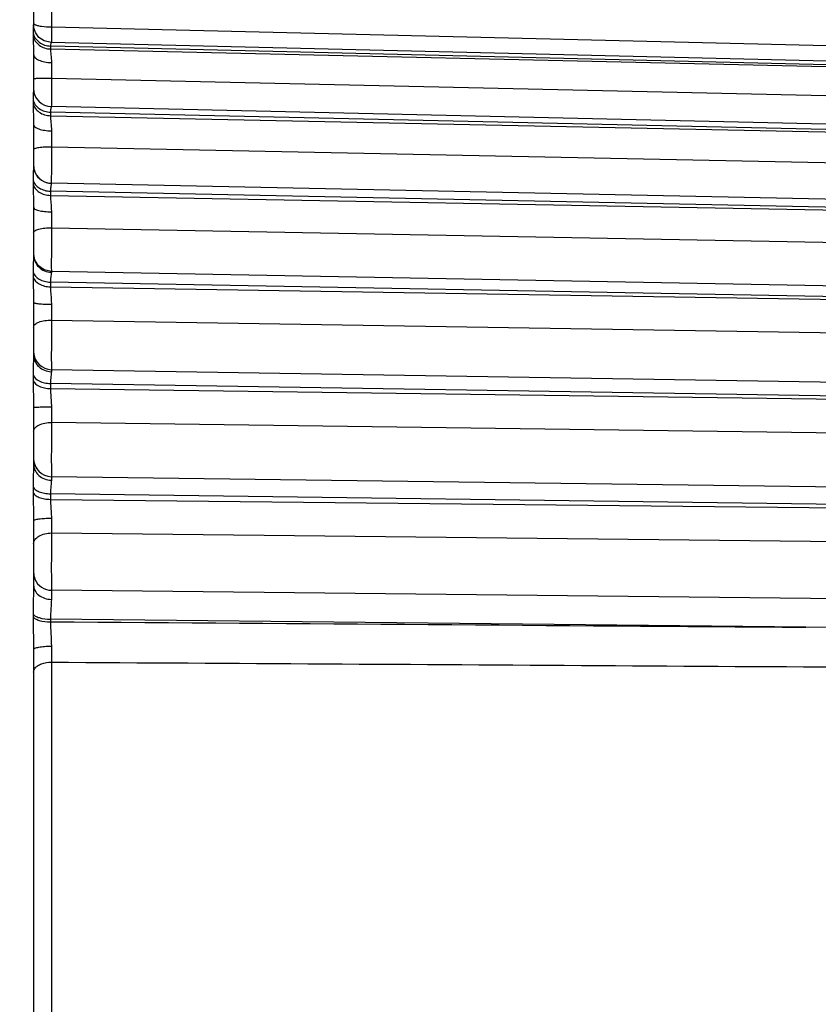
# Model space of a CAD drawing. Units: inches. Extents: x 0 to 64, y 0 to 40.
# Drawn here: x 43.9 to 44.3, y 19.1 to 19.5 of the extents above; entities that cross this region are included whole.
import ezdxf

# ---------------------------------------------------------------- set-up
doc = ezdxf.new("R2010")
doc.units = ezdxf.units.IN
doc.header["$MEASUREMENT"] = 0
doc.layers.add('1', color=7, linetype='Continuous')
doc.styles.get("Standard").update_dxf_attribs({"font": 'arial.ttf'})
doc.dimstyles.get("Standard").update_dxf_attribs({"dimtxt": 0.18, "dimasz": 0.18, "dimexe": 0.18, "dimexo": 0.0625, "dimgap": 0.09, "dimtad": 0, "dimtih": 1, "dimtoh": 1, "dimdec": 4, "dimzin": 0, "dimdsep": 46, "dimtxsty": 'Standard', "dimcen": 0.09, "dimadec": 0, "dimazin": 0, "dimtfac": 1, "dimtdec": 4, "dimtofl": 0, "dimtmove": 0, "dimatfit": 3, "dimfxl": 1, "dimtolj": 1, "dimtzin": 0, "dimarcsym": 0})

# ---------------------------------------------------------------- blocks, each defined once
blk = doc.blocks.new('*D271')
at = {"layer": '1', "color": 0, "lineweight": -2, "transparency": 16777216}
for p, q in [((43.05483890344262, 22.46758634883025), (45.81215631112704, 22.46758634883025)), ((45.43715631112704, 22.09258634883025), (45.43715631112704, 21.08039702601712)), ((45.43715631112704, 16.07093280552322), (45.43715631112704, 17.08312212833636)), ((43.08672016459222, 15.69593280552322), (45.81215631112705, 15.69593280552322))]:
    blk.add_line(p, q, dxfattribs=at)
at = {"layer": '1', "color": 0, "transparency": 16777216}
for points in [[(45.37465631112704, 22.09258634883025), (45.49965631112704, 22.09258634883025), (45.43715631112704, 22.46758634883025)], [(45.37465631112704, 16.07093280552322), (45.49965631112704, 16.07093280552322), (45.43715631112705, 15.69593280552322)]]:
    blk.add_solid(points, dxfattribs=at)
at = {"layer": 'Defpoints', "color": 0, "transparency": 16777216}
for p in [(42.67983890344262, 22.46758634883025), (42.71172016459222, 15.69593280552322), (45.43715631112705, 15.69593280552322)]:
    blk.add_point(p, dxfattribs=at)
at = {"layer": '1', "color": 0, "transparency": 16777216, "insert": (45.43715631112704, 19.08175957717673), "char_height": 0.375, "attachment_point": 5, "rotation": 90}
blk.add_mtext('\\A1;%%C6.8in. [172mm]', dxfattribs=at)
blk = doc.blocks.new('*D278')
at = {"layer": '1', "color": 0, "lineweight": -2, "transparency": 16777216}
for p, q in [((40.72650209333534, 21.07032474901036), (40.41166575714878, 23.26849080526747)), ((40.41166575714878, 23.26849080526747), (40.78666575714877, 23.26849080526747)), ((41.01131796117488, 18.70675957717673), (41.01131796117488, 19.45675957717673)), ((40.63631796117488, 19.08175957717673), (41.38631796117488, 19.08175957717673))]:
    blk.add_line(p, q, dxfattribs=at)
at = {"layer": '1', "color": 0, "transparency": 16777216}
blk.add_solid([(40.78837073062195, 21.07918599724623), (40.66463345604873, 21.06146350077448), (40.7796695827506, 20.6991129252907)], dxfattribs=at)
at = {"layer": 'Defpoints', "color": 0, "transparency": 16777216}
for p in [(40.7796695827506, 20.6991129252907), (41.24296633959918, 17.46440622906276)]:
    blk.add_point(p, dxfattribs=at)
at = {"layer": '1', "color": 0, "transparency": 16777216, "insert": (42.84336937242846, 23.26849080526747), "char_height": 0.375, "attachment_point": 5}
blk.add_mtext('\\A1;∅3.3in. [∅83mm]', dxfattribs=at)

msp = doc.modelspace()

# ---------------------------------------------------------------- linework, layer by layer
at = {"color": 7, "linetype": 'Continuous'}
for p, q in [((43.92470323837567, 19.50911542642869), (43.92470378794654, 19.49719379975544)), ((43.92470378794654, 19.49719379975544), (43.92470315275361, 19.49648618476333)), ((43.92483369479298, 19.4951629513145), (43.92470315275361, 19.49648618476333)), ((43.93245776516305, 19.49560951978297), (43.93240943038353, 19.49072464723575)), ((43.93245776516305, 19.49560951978297), (44.40567325577328, 19.48427503569643)), ((43.92448831822999, 19.4929721203972), (43.92448831822999, 19.4916948440035)), ((44.40495339583235, 19.47751895622001), (43.93233808410795, 19.48883910317277)), ((43.93240943038353, 19.49072464723575), (43.93239280695835, 19.48869766614131)), ((43.93229280900164, 19.48730269409798), (43.93201256979692, 19.48730941230666)), ((43.93201256979692, 19.48730941230666), (43.93201256979692, 19.4860497249641)), ((43.93201256979692, 19.4860497249641), (44.40486138893472, 19.47542289293652)), ((44.40486138893472, 19.47597324579088), (43.93229280900164, 19.48730269420427)), ((43.92470284135598, 19.48411682161371), (43.92470378794654, 19.46900693098773)), ((43.93247640266699, 19.47346574534991), (44.40529939730479, 19.4628401394405)), ((43.92448831822999, 19.46400922858616), (43.92448831822999, 19.46244245113733)), ((44.40500327650557, 19.4505164164011), (43.93240160580481, 19.46113608009402)), ((43.93201256979692, 19.45874536144832), (43.93201256979692, 19.45720015970038)), ((44.40486138893472, 19.44810734137353), (43.93201256979692, 19.45874536144832)), ((43.93201256979692, 19.45720015970038), (44.40486138893472, 19.44743224830266)), ((43.92470356617095, 19.45357222200344), (43.92470378794654, 19.43572157504285)), ((43.93247640266699, 19.44381208142867), (44.40529939730479, 19.43404286009404)), ((43.92448831822999, 19.42934787490502), (43.92448831822999, 19.42751495344048)), ((43.9324156065922, 19.42798406639723), (43.93240204858432, 19.42789854118858)), ((44.40506155696227, 19.4182219594956), (43.93241522760795, 19.42798407425549)), ((43.93201256979692, 19.4245613208539), (43.93201256979692, 19.42275364009014)), ((44.40486138893472, 19.41478003559011), (43.93201256979692, 19.4245613208539)), ((43.93201256979692, 19.42275364009014), (44.40486138893472, 19.41399026638537)), ((43.92470378794654, 19.41747203672786), (43.92470378794654, 19.39715946093655)), ((43.93247640266699, 19.40876104857431), (44.40529939730479, 19.39999384840898)), ((43.9323740184859, 19.39186114859403), (43.93238978120243, 19.38982409725541)), ((43.92448831822999, 19.38950478029879), (43.92448831822999, 19.38743303945624)), ((43.93243201623, 19.3898760846216), (43.93240204858432, 19.38950163940113)), ((44.40512821126148, 19.3811171289759), (43.93243190320243, 19.38987608671606)), ((43.93201256979692, 19.38526689583021), (43.93201256979692, 19.38322368441293)), ((44.40486138893472, 19.37648816181455), (43.93201256979692, 19.38526689583021)), ((43.93201256979692, 19.38322368441293), (44.40486138893472, 19.37559549011768)), ((43.92470378794654, 19.37653211133816), (43.92470378794654, 19.35389546102714)), ((43.93247640266699, 19.36883517696019), (44.40529939730479, 19.36120069672005)), ((43.92448831822999, 19.34507391353894), (43.92448831822999, 19.34279423820031)), ((44.40520206879692, 19.33975520884995), (43.93245082884417, 19.34738028737353)), ((43.93201256979692, 19.34144787574756), (43.93201256979692, 19.33919959325151)), ((44.40486138893472, 19.33380256368456), (43.93201256979692, 19.34144787574756)), ((43.93201256979692, 19.33919959325151), (44.40486138893472, 19.3328202971728)), ((43.92470378794654, 19.33119780427909), (43.92470378794654, 19.3065745419169)), ((43.93247640266699, 19.32462966936963), (44.40529939730479, 19.3182417215704)), ((43.92527535896622, 19.3060586708027), (43.92503116823787, 19.30731293641689)), ((43.92620984027724, 19.30461478003893), (43.92527535896622, 19.3060586708027)), ((44.40528134729692, 19.29475294940902), (43.93247159619455, 19.3011302476334)), ((43.92448831822999, 19.29671763650741), (43.92448831822999, 19.29426401138538)), ((43.93201256979692, 19.2937575012712), (43.93201256979692, 19.291337664409)), ((44.40486138893472, 19.28735958515311), (43.93201256979692, 19.2937575012712)), ((43.93201256979692, 19.291337664409), (44.40486138893472, 19.28630236715308)), ((43.92470378794654, 19.28214495066884), (43.92470378794654, 19.2542254735507)), ((43.93247640266699, 19.27680352810192), (44.40529939730479, 19.27175734233423)), ((44.40567325577328, 19.246966884098), (43.93245776516305, 19.25200406949169)), ((43.92448831822999, 19.24173499872397), (43.92448831822999, 19.24056668693656)), ((43.93201256979692, 19.23953201604284), (43.93201256979692, 19.23837979284598)), ((44.25867546568274, 19.23603348707046), (43.93201256979692, 19.23953201604284)), ((44.40486096059612, 19.23469560564915), (44.25867546568274, 19.23603348707046)), ((43.92470378794654, 19.22636544230271), (43.92470378794654, 18.93715371101136)), ((43.93244038317094, 19.22092635197986), (43.93244038317488, 18.94259280229089))]:
    msp.add_line(p, q, dxfattribs=at)
for points in [[(43.93233853376151, 19.48883930736962), (43.92932117115912, 19.48952083931054), (43.9270386848678, 19.49107270714522), (43.92553740662763, 19.4931134615271), (43.92483369479298, 19.4951629513145)], [(43.93243195433629, 19.38987603270037), (43.9293259031237, 19.39057756417274), (43.92689136517882, 19.39230221538536), (43.92527324317881, 19.39480882746408), (43.92481212713156, 19.39718052472789)]]:
    msp.add_lwpolyline(points, dxfattribs=at)
for centre, radius, start, end in [((47.12319030889138, 19.52400355866097), 3.19085887921256, 180.3598852597036, 180.5098564754956), ((45.50268658166304, 19.49421263871612), 1.570347235421241, 180.5120155177876, 180.756994367108), ((46.06602964571027, 19.44907827868063), 2.133692618307061, 179.3451121655038, 179.5870935629976), ((43.9325778213481, 19.46900869581843), 0.00787480665748022, 180.0128702872003, 268.7210890763987), ((43.97297225132449, 19.46411011027122), 0.04848403805118053, 177.5157480367063, 180.1192165331913), ((44.98425903257643, 19.45718346590506), 1.051891731086602, 179.6039344389936, 179.7861365736005), ((45.35287699156069, 19.46265275320819), 1.420525537905495, 180.4835795121128, 180.759945948909), ((45.64041902926934, 19.42393659011371), 1.708058269177145, 179.3332736422046, 179.7743175002825), ((43.93257780369456, 19.43585604152712), 0.007873881255905418, 180.0000346938007, 268.8167370673603), ((44.44643223093078, 19.42917270172391), 0.5140603850826709, 179.8337337611978, 180.1366863418909), ((45.21619200376541, 19.42606437588141), 1.283832212417307, 180.4648739694011, 180.7722486119035), ((45.06218418587565, 19.38456237562552), 1.129817250807073, 180.4517225875984, 180.7975902387052), ((43.93257780369456, 19.35525320906252), 0.007873990220472348, 182.3432849005033, 269.0759053652027), ((44.91082062181658, 19.33889299987355), 0.9784481865393584, 180.445772482799, 180.8352589310949), ((43.93257780369456, 19.30900358804682), 0.007874030649606206, 180.0657154748008, 269.2273200414058), ((44.75684355037566, 19.28959845741291), 0.8244664362086515, 180.4456068505972, 180.8892113082027), ((45.52541991459611, 19.23535411642864), 1.593044866889745, 180.2692387689943, 180.5189190394156)]:
    msp.add_arc(centre, radius, start, end, dxfattribs=at)
for points, knots in [([(43.92470378794654, 19.49651931333419), (43.92470347145047, 19.4963795498263), (43.92463925211187, 19.49599117707827), (43.92456836972212, 19.49525256125547), (43.9244997119859, 19.49420853968853), (43.9244878750489, 19.49341465406648), (43.92448831822999, 19.4929721203972)], [0, 0, 0, 0, 0.1179100551, 0.3303815619, 0.6266617582, 1, 1, 1, 1]), ([(43.92470378798195, 19.49719379975544), (43.92470381176543, 19.49714123090904), (43.92478798587172, 19.49685240711766), (43.92507968752525, 19.4966974835704), (43.92529193565125, 19.49659312282238)], [0, 0, 0, 0, 0.1818449425, 1, 1, 1, 1]), ([(43.92529193565125, 19.49659312282238), (43.92539761920244, 19.49654115904285), (43.92593801689929, 19.49631477119247), (43.92651026232841, 19.49617567153108), (43.92696801256463, 19.49608216016883)], [0, 0, 0, 0, 0.2013221108, 1, 1, 1, 1]), ([(43.92696801256463, 19.49608216016883), (43.92735639134023, 19.49600282033025), (43.92917221013943, 19.49570835972791), (43.93101586502134, 19.49561420104679), (43.93245778467487, 19.4956097773027)], [0, 0, 0, 0, 0.2156308666, 1, 1, 1, 1]), ([(43.92448831822999, 19.4916948440035), (43.92448780600559, 19.49117884001929), (43.92453628526937, 19.48865123794444), (43.92469133456464, 19.48612649630273), (43.92470285113943, 19.48411477881449)], [0, 0, 0, 0, 0.2041354095, 1, 1, 1, 1]), ([(43.92448831822999, 19.4929721203972), (43.92465816844654, 19.49219301264917), (43.92532234947015, 19.4906604397555), (43.92766230776937, 19.48820123638932), (43.93029413401739, 19.4873493886531), (43.93201256979692, 19.48730941229876)], [0, 0, 0, 0, 0.2384463437, 0.4860020412, 1, 1, 1, 1]), ([(43.92448831822999, 19.4916948440035), (43.92465822417094, 19.49091787682629), (43.92532300346622, 19.48938919913341), (43.92766461891898, 19.48693707116097), (43.93029468985597, 19.48608951790901), (43.93201256979692, 19.48604972497201)], [0, 0, 0, 0, 0.2381087917, 0.485555345, 1, 1, 1, 1]), ([(43.93233775330086, 19.48883901533416), (43.93229008924968, 19.48884020261765), (43.93218649110793, 19.48868516121216), (43.93203896563158, 19.48820854130666), (43.93201100530874, 19.4876930869405), (43.93201256979692, 19.48730941229876)], [0, 0, 0, 0, 0.0892333639, 0.2819274945, 1, 1, 1, 1]), ([(43.93201256979692, 19.48604972497201), (43.93200921510795, 19.4852184571216), (43.93221864754102, 19.48326429942084), (43.93239308585206, 19.48130932972002), (43.93240204858432, 19.48017964259797)], [0, 0, 0, 0, 0.4239040107, 1, 1, 1, 1]), ([(43.92470378975361, 19.48380205181057), (43.92470378939927, 19.48330644929483), (43.92511469658038, 19.48250661136966), (43.92601942671423, 19.48176014772399), (43.92738315163157, 19.48099718593652), (43.92954603751346, 19.48036889526331), (43.93141080340321, 19.48018982566883), (43.93240204854891, 19.48017964185384)], [0, 0, 0, 0, 0.1630690932, 0.2663379451, 0.3867855174, 0.6738314006, 1, 1, 1, 1]), ([(43.92470378796227, 19.47325427020427), (43.92470382067881, 19.47326854044444), (43.92477661244654, 19.4732801962712), (43.92486913231266, 19.47330068526729), (43.92506462767881, 19.47331774981448), (43.92544378724574, 19.47334678834203), (43.92609426441504, 19.47337594768463), (43.92704442407251, 19.47340667065701), (43.9282066227733, 19.47343165033816), (43.93004022953707, 19.47345796858222), (43.9314824632103, 19.47346537853501), (43.93247641387173, 19.47346572185783)], [0, 0, 0, 0, 0.005500247900000001, 0.0200962305, 0.0439465413, 0.0769262589, 0.1691536254, 0.2930681184, 0.4441757716, 0.6168977526, 1, 1, 1, 1]), ([(43.92470378794654, 19.46900692699562), (43.9247034709977, 19.46863104171608), (43.92461292312763, 19.46770019103103), (43.92455823043865, 19.46676870310976), (43.92453377989142, 19.4662116408263)], [0, 0, 0, 0, 0.4026693579, 1, 1, 1, 1]), ([(43.92448831822999, 19.46400922858616), (43.92465958876542, 19.46327893948772), (43.92533857031268, 19.46183573974757), (43.92771547234416, 19.45954004634994), (43.93030614083236, 19.45878226249953), (43.93201256979692, 19.45874536144446)], [0, 0, 0, 0, 0.2304820395, 0.4755483747, 1, 1, 1, 1]), ([(43.92448831822999, 19.46244245113733), (43.92448780656071, 19.46181103068851), (43.92453393269454, 19.45885316575151), (43.92469738631269, 19.45589786060587), (43.92470355316306, 19.45357132623973)], [0, 0, 0, 0, 0.2134646759, 1, 1, 1, 1]), ([(43.92448831822999, 19.46244245113733), (43.92465967211581, 19.46171477099561), (43.92533951377331, 19.46027639726729), (43.9277183520725, 19.45798965487357), (43.93030677832448, 19.45723683939717), (43.93201256979692, 19.45720015970424)], [0, 0, 0, 0, 0.2300442463, 0.4749771543, 1, 1, 1, 1]), ([(43.93240063328116, 19.46113610816882), (43.93238450364731, 19.46113649023577), (43.93235981591897, 19.4610626401295), (43.93230094626543, 19.46096958812551), (43.93223743522211, 19.46076809795623), (43.93213083544259, 19.46037546773969), (43.93203341731268, 19.45968632630273), (43.93201142740321, 19.45908964497197), (43.93201256979692, 19.45874536144446)], [0, 0, 0, 0, 0.0197930233, 0.071772246, 0.1543815965, 0.2666143963, 0.5776383034, 1, 1, 1, 1]), ([(43.93201256979692, 19.45720015970424), (43.93200940206465, 19.45623857334992), (43.9322054927851, 19.45406120980668), (43.93239287151739, 19.4518846811885), (43.93240204858432, 19.45066358233417)], [0, 0, 0, 0, 0.4405463862, 1, 1, 1, 1]), ([(43.92470382356071, 19.45339928834208), (43.92470719765912, 19.45300271305074), (43.92518046315519, 19.45237475574366), (43.92604460128118, 19.45185009396413), (43.92742276469849, 19.45126843718064), (43.92957215122999, 19.45080604870428), (43.93141468545048, 19.45067126489322), (43.93240204854891, 19.45066358176727)], [0, 0, 0, 0, 0.1382889168, 0.2371382149, 0.3578418425, 0.6557007776, 1, 1, 1, 1]), ([(43.92470378796227, 19.44264300720822), (43.92470382537959, 19.44273324292077), (43.92490944174966, 19.44294601263339), (43.92566460198196, 19.44323677203498), (43.92724624108433, 19.44353982030667), (43.9296395907418, 19.44375508740505), (43.93148199488748, 19.44381005122789), (43.93247641386779, 19.44381195214127)], [0, 0, 0, 0, 0.0338336003, 0.0952704517, 0.310580587, 0.6271450505, 1, 1, 1, 1]), ([(43.92464210341898, 19.43421397314522), (43.92462279521425, 19.4338695534759), (43.92453131611582, 19.43224922055468), (43.9244874284111, 19.43062586847985), (43.92448831822999, 19.42934787490502)], [0, 0, 0, 0, 0.2125509313, 1, 1, 1, 1]), ([(43.92470378794654, 19.43572157461374), (43.92470372970243, 19.43561229640112), (43.92469433511583, 19.43510930720423), (43.92466414084022, 19.43460707655071), (43.92464210341898, 19.43421397314522)], [0, 0, 0, 0, 0.2172534314, 1, 1, 1, 1]), ([(43.92448831822999, 19.42934787490502), (43.92466171589535, 19.42867555889323), (43.92536051136385, 19.42734150542081), (43.92712422093473, 19.4258162955271), (43.9294248200607, 19.42482831503501), (43.93113704888748, 19.42457853696412), (43.93201256979692, 19.424561320846)], [0, 0, 0, 0, 0.2193043065, 0.4602464369, 0.7234077119, 1, 1, 1, 1]), ([(43.92528601422606, 19.43276784738144), (43.92585357139927, 19.43138277588143), (43.9278554957733, 19.42889195236965), (43.93090029208827, 19.42793253470823), (43.93240205947015, 19.42789902299954)], [0, 0, 0, 0, 0.4991169535, 1, 1, 1, 1]), ([(43.92448831822999, 19.42751495344048), (43.92448780537566, 19.42677526065312), (43.9245321800922, 19.42342686316486), (43.92470330200165, 19.42008078137358), (43.92470378794654, 19.41747200720032)], [0, 0, 0, 0, 0.2209049465, 1, 1, 1, 1]), ([(43.92448831822999, 19.42751495344048), (43.92466184159218, 19.42684566190898), (43.92536186786779, 19.42551736655859), (43.92712578976938, 19.42400101186966), (43.92942576793078, 19.42301893444049), (43.93113715159218, 19.42277072960188), (43.93201256979692, 19.42275364009798)], [0, 0, 0, 0, 0.218769801, 0.4595683768, 0.7229591616, 1, 1, 1, 1]), ([(43.93240204858432, 19.42789854118858), (43.93239363743473, 19.42776604162161), (43.93228678441898, 19.427408433472), (43.93215662187961, 19.42671998411372), (43.93203455337564, 19.42573594468853), (43.93201137673393, 19.42498213695227), (43.93201256979692, 19.424561320846)], [0, 0, 0, 0, 0.1182642341, 0.3291149532, 0.6251480575, 1, 1, 1, 1]), ([(43.93201256979692, 19.42275364009798), (43.93201114773393, 19.4222490995035), (43.93210319663157, 19.41987743260187), (43.93238852373, 19.41751570452321), (43.93240204858432, 19.41564801303893)], [0, 0, 0, 0, 0.2126822925, 1, 1, 1, 1]), ([(43.92470378975361, 19.41747200720032), (43.92470378932842, 19.417171284535), (43.92526275113943, 19.41675066087355), (43.92604844020637, 19.41643654439325), (43.92744734991501, 19.41604300771608), (43.9295813355489, 19.41574370664522), (43.93141450103707, 19.41565312140112), (43.93240204854891, 19.4156480126649)], [0, 0, 0, 0, 0.1105918573, 0.2055090633, 0.3271112845, 0.6368209403, 1, 1, 1, 1]), ([(43.92470378796227, 19.40665180348775), (43.92470386416699, 19.40698336476332), (43.92523976828906, 19.40747773964914), (43.92606230375753, 19.40785434623579), (43.92746877403314, 19.40830863341294), (43.92962900568668, 19.40865607384204), (43.93148090390717, 19.4087573816531), (43.93247641386779, 19.40876081541295)], [0, 0, 0, 0, 0.1189627765, 0.2150484873, 0.3364591585, 0.6428131427, 1, 1, 1, 1]), ([(43.93247640266699, 19.40876104857431), (43.93245793899376, 19.40719400466888), (43.93240125900167, 19.40156089390108), (43.93236049701346, 19.39592739701531), (43.9323740184859, 19.39186114859403)], [0, 0, 0, 0, 0.2781883263, 1, 1, 1, 1]), ([(43.92464583077722, 19.39529840903496), (43.92462669524181, 19.39487363248774), (43.92453642516307, 19.39294379037749), (43.92448739070636, 19.3910115785428), (43.92448831822999, 19.38950478029879)], [0, 0, 0, 0, 0.2200859474, 1, 1, 1, 1]), ([(43.92470378794654, 19.3971594641216), (43.92470373290715, 19.39701874090905), (43.92469564027725, 19.39639805228306), (43.92466743056465, 19.39577788786572), (43.92464583077722, 19.39529840903496)], [0, 0, 0, 0, 0.2267212342, 1, 1, 1, 1]), ([(43.92528601422606, 19.39426814060981), (43.92566852045439, 19.39335438723968), (43.92681632861976, 19.39165604623973), (43.92852068524181, 19.39052242568458), (43.92944303466305, 19.39013358373573)], [0, 0, 0, 0, 0.497394234, 1, 1, 1, 1]), ([(43.92448831822999, 19.38743303945624), (43.92448780426149, 19.38660650594839), (43.92452948017092, 19.3829721253263), (43.92470325837961, 19.37933995854677), (43.92470378794654, 19.37653208052312)], [0, 0, 0, 0, 0.22741883, 1, 1, 1, 1]), ([(43.92448831822999, 19.38950478029879), (43.9248608415607, 19.38822595909009), (43.92661047438747, 19.38654519250746), (43.92943812841898, 19.38550740783022), (43.9311390677418, 19.3852821033539), (43.93201256979692, 19.38526689582237)], [0, 0, 0, 0, 0.4404841431, 0.7110890823999999, 1, 1, 1, 1]), ([(43.92448831822999, 19.38743303945624), (43.92486173275756, 19.38615970118063), (43.92661529867881, 19.38449115690115), (43.92943894822213, 19.38346236983817), (43.93113917057644, 19.38323874973968), (43.93201256979692, 19.38322368442083)], [0, 0, 0, 0, 0.4396776857, 0.7105635256, 1, 1, 1, 1]), ([(43.93210143921425, 19.38724330616098), (43.9320870926355, 19.38709371086962), (43.93203243678118, 19.38643633432632), (43.93201129313944, 19.38577622488536), (43.93201256979692, 19.38526689582237)], [0, 0, 0, 0, 0.2278333055, 1, 1, 1, 1]), ([(43.93228855048591, 19.38865806518457), (43.93227212066699, 19.38855608669245), (43.93219791428513, 19.38808619544839), (43.93213699384418, 19.38761404294443), (43.93210143921425, 19.38724330616098)], [0, 0, 0, 0, 0.2171257639, 1, 1, 1, 1]), ([(43.93240204858432, 19.38950163940113), (43.9324003497851, 19.38944592666881), (43.93237623537959, 19.389162791972), (43.93232483414339, 19.3888832747633), (43.93228855048591, 19.38865806518457)], [0, 0, 0, 0, 0.1963648818, 1, 1, 1, 1]), ([(43.93201256979692, 19.38322368442083), (43.93201116579692, 19.38266375372392), (43.93209648410794, 19.38013765727122), (43.93238810973787, 19.37762141057827), (43.93240204858432, 19.37565493620819)], [0, 0, 0, 0, 0.2216276106, 1, 1, 1, 1]), ([(43.92470378975361, 19.37653208052312), (43.92470378953314, 19.37645746039719), (43.92493451065124, 19.37629663238145), (43.92535819325363, 19.37617581688936), (43.9260759283481, 19.37602546720034), (43.92745333907646, 19.37584860041686), (43.92959642415126, 19.37569830215703), (43.93141546891502, 19.3756573903696), (43.93240204854891, 19.37565493603107)], [0, 0, 0, 0, 0.028563975, 0.0878527531, 0.1802703253, 0.3030603566, 0.6223441956, 1, 1, 1, 1]), ([(43.92470378796227, 19.36581720499167), (43.92470385697408, 19.36624682528303), (43.92515972600165, 19.36693713347982), (43.92604791913158, 19.36753252737354), (43.9274367297851, 19.36817370096018), (43.92961270154102, 19.36868584223576), (43.9314792569977, 19.3688299219405), (43.93247641386779, 19.36883484340113)], [0, 0, 0, 0, 0.1458700174, 0.2460268413, 0.3666896819, 0.6614287969, 1, 1, 1, 1]), ([(43.93247640266699, 19.36883517696019), (43.93245756996228, 19.36730287442474), (43.93239743649377, 19.36147459233028), (43.93236168336779, 19.35564589384204), (43.9323740184859, 19.35134972114518)], [0, 0, 0, 0, 0.2629132183, 1, 1, 1, 1]), ([(43.92470378794654, 19.35389546777513), (43.92470337528117, 19.3525752482751), (43.92454392645439, 19.34963651544045), (43.92448741181661, 19.34669514086174), (43.92448831822999, 19.34507391353894)], [0, 0, 0, 0, 0.4488333463, 1, 1, 1, 1]), ([(43.92470307839928, 19.3538954677948), (43.92470318174966, 19.35294667191293), (43.92511086557249, 19.35100993909798), (43.92683438915125, 19.34857979333025), (43.92938737649771, 19.34694584607438), (43.93139538544652, 19.34653866683026), (43.93240205947015, 19.34651746673971)], [0, 0, 0, 0, 0.2425725423, 0.4895165931, 0.7425730612, 1, 1, 1, 1]), ([(43.9323740184859, 19.35134972114518), (43.93237538125754, 19.35087508397201), (43.93238476251346, 19.34953191198382), (43.93238228269455, 19.34818774936961), (43.93242326948589, 19.34731999062943)], [0, 0, 0, 0, 0.35332097, 1, 1, 1, 1]), ([(43.92448831822999, 19.34507391353894), (43.92488387718275, 19.34391206160585), (43.9267157221355, 19.34250579131451), (43.92945375988748, 19.34165136490115), (43.93114103437961, 19.34146085838141), (43.93201256979692, 19.34144787573972)], [0, 0, 0, 0, 0.4228536140999999, 0.6996982256000001, 1, 1, 1, 1]), ([(43.93240204858432, 19.34651701228698), (43.93239609874574, 19.34622339415306), (43.93231030939927, 19.34554591403888), (43.93209243874179, 19.34386604486961), (43.93201026070244, 19.34246212985782), (43.93201256979692, 19.34144787573972)], [0, 0, 0, 0, 0.1732255256, 0.4017430247, 1, 1, 1, 1]), ([(43.93245083940715, 19.34738008562947), (43.93243217445439, 19.3473804570035), (43.9324447895174, 19.34726567173577), (43.93241290077724, 19.3471424186806), (43.93241444276939, 19.34684967444444), (43.93240486005678, 19.34664197884204), (43.93240204858432, 19.34651701228698)], [0, 0, 0, 0, 0.0646910205, 0.2540138112, 0.5668534632, 1, 1, 1, 1]), ([(43.92448831822999, 19.34279423820031), (43.92448781528512, 19.34189318356651), (43.92452719365126, 19.33802698185785), (43.92470327853314, 19.33416292497593), (43.92470378794654, 19.33119777476337)], [0, 0, 0, 0, 0.233059232, 1, 1, 1, 1]), ([(43.92448831822999, 19.34279423820031), (43.92488527488749, 19.34163827296804), (43.92672109286386, 19.34024659979484), (43.92945446472999, 19.33940107243266), (43.93114113148982, 19.33921242025546), (43.93201256979692, 19.33919959325941)], [0, 0, 0, 0, 0.4219513826, 0.6991185007999999, 1, 1, 1, 1]), ([(43.93201256979692, 19.33919959325941), (43.93201119250165, 19.33859259259798), (43.93209031069063, 19.33594965790114), (43.93238770423393, 19.33331659309793), (43.93240204858432, 19.33128055649955)], [0, 0, 0, 0, 0.2296563383, 1, 1, 1, 1]), ([(43.92470378975361, 19.33119777476337), (43.92470378935991, 19.33121042093659), (43.92478160481267, 19.33119837772396), (43.92486468178905, 19.33122191184997), (43.92506181966701, 19.3312197242909), (43.92530748928117, 19.33123110666882), (43.92563051458828, 19.33123659264128), (43.92618326351737, 19.33124701259406), (43.92701855567881, 19.33125695444447), (43.92816765282842, 19.33126701862948), (43.92948306846228, 19.33127445254284), (43.93091312311975, 19.33127920659403), (43.93189942190321, 19.33128043850739), (43.93240204854891, 19.3312805565153)], [0, 0, 0, 0, 0.004927098, 0.0192985808, 0.0429968476, 0.0758549151, 0.1176421824, 0.1678942827, 0.2917002785, 0.4428191540999999, 0.6157292175, 0.8041707264, 1, 1, 1, 1]), ([(43.92470378796227, 19.32074796152709), (43.92470385405282, 19.32127715371216), (43.92528597931661, 19.32248833486959), (43.92710486638353, 19.3236544574405), (43.92958518244653, 19.32444039130665), (43.93147715449771, 19.32462289692079), (43.93247641386779, 19.32462924038542)], [0, 0, 0, 0, 0.1699791962, 0.3944558596, 0.6790263907999999, 1, 1, 1, 1]), ([(43.93247640266699, 19.32462966936963), (43.93245990602921, 19.32336531535388), (43.93243074187961, 19.3207466133578), (43.93239855064732, 19.31677615507435), (43.93237776732843, 19.31281159672004), (43.93237067532841, 19.30963411827905), (43.93237236096621, 19.30729573524364), (43.93237692552133, 19.30576606058217), (43.93238497380085, 19.30442520094446), (43.93239540724575, 19.30329418662551), (43.93241037002134, 19.30239672925937), (43.93242202260795, 19.30179294753104), (43.93243937427724, 19.3014473516531), (43.93244321554494, 19.30126860054285), (43.93246250576544, 19.30118841071997), (43.93245952763945, 19.30112039721608), (43.93247153691503, 19.3011195728145)], [0, 0, 0, 0, 0.1613254958, 0.3341253874, 0.5065839774, 0.6671483395000001, 0.7395190764, 0.8049301354999999, 0.8622982393, 0.910635361, 0.9491180665000001, 0.9771248691, 0.9870258013, 0.9941449895000001, 0.9984641987999999, 1, 1, 1, 1]), ([(43.92470378794654, 19.30657455210188), (43.92470338952134, 19.30506289803894), (43.92454897350558, 19.30177873244837), (43.92448739674575, 19.29849244385387), (43.92448831822999, 19.29671763650741)], [0, 0, 0, 0, 0.4599640139, 1, 1, 1, 1]), ([(43.92470307839928, 19.30657455215309), (43.9247031819977, 19.30567367716098), (43.92511969399771, 19.30381855612949), (43.92685776093472, 19.30151903209013), (43.9294073556985, 19.29998561264522), (43.93139746147408, 19.29960593892871), (43.93240205947015, 19.29958589210979)], [0, 0, 0, 0, 0.2363004446, 0.4807650986999999, 0.7364404472, 1, 1, 1, 1]), ([(43.93240204858432, 19.29958546162554), (43.93238940840715, 19.29876174123972), (43.93210043167095, 19.29682941792872), (43.93201019435597, 19.29488104716096), (43.93201256979692, 19.29375750126336)], [0, 0, 0, 0, 0.4230419246, 1, 1, 1, 1]), ([(43.93247161839929, 19.30113021752321), (43.93246273664732, 19.30113023496413), (43.93246041715912, 19.30108068203104), (43.93244726611974, 19.30102197722003), (43.93244103506856, 19.30089093510581), (43.93242636724182, 19.30063658097201), (43.93241405843865, 19.30019121181844), (43.93240584225362, 19.29980812909797), (43.93240204858432, 19.29958546162554)], [0, 0, 0, 0, 0.0172064469, 0.0651454771, 0.1444211966, 0.2550217485, 0.5685687127, 1, 1, 1, 1]), ([(43.92448831822999, 19.29426401138538), (43.9244878190174, 19.29330186663735), (43.92452518782054, 19.28926146099955), (43.92470326780087, 19.28522316202314), (43.92470378794654, 19.28214492000744)], [0, 0, 0, 0, 0.2381318651, 1, 1, 1, 1]), ([(43.92448831822999, 19.29671763650741), (43.92467861215127, 19.29626134360585), (43.92549510414732, 19.29537958486962), (43.92723244713156, 19.29449970094838), (43.92948205325362, 19.29391445566488), (43.93114283111976, 19.29376807786177), (43.93201256979692, 19.29375750126336)], [0, 0, 0, 0, 0.1763342664, 0.4080325624, 0.6897629301, 1, 1, 1, 1]), ([(43.92448831822999, 19.29426401138538), (43.92467915313551, 19.29381159151136), (43.92549824678116, 19.29293909000744), (43.9272341620804, 19.29207076359795), (43.92948291003313, 19.29149258207438), (43.93114291667487, 19.29134807436962), (43.93201256979692, 19.2913376644169)], [0, 0, 0, 0, 0.1754983917, 0.4070606728, 0.6891504997, 1, 1, 1, 1]), ([(43.93201256979692, 19.2913376644169), (43.93201120935205, 19.29069264356649), (43.93208499229299, 19.28797220677517), (43.9323872979426, 19.28526174705074), (43.93240204858432, 19.28318639370427)], [0, 0, 0, 0, 0.2371032328, 1, 1, 1, 1]), ([(43.92470378975361, 19.28214492000744), (43.9247037895489, 19.28222774370032), (43.92491769395046, 19.28241838187749), (43.92565422995047, 19.2826693672515), (43.9272236864859, 19.28294232271217), (43.92958902068276, 19.28313235032634), (43.93141534954495, 19.28318347941295), (43.93240204854891, 19.28318639391686)], [0, 0, 0, 0, 0.0315107524, 0.0919016599, 0.3068874267, 0.6246030281, 1, 1, 1, 1]), ([(43.92470378798195, 19.27211595171217), (43.92470388355284, 19.27274097842472), (43.92522278395833, 19.27412670298382), (43.92704617219061, 19.27560525562943), (43.92955897041897, 19.27656775507437), (43.93147475715125, 19.2767950880468), (43.93247641914337, 19.27680276633815)], [0, 0, 0, 0, 0.1901621341, 0.4195311458, 0.6952389843000001, 1, 1, 1, 1]), ([(43.93247640266699, 19.27680352810192), (43.93244235003316, 19.27439135614132), (43.93239639387566, 19.26939198551928), (43.93235898894258, 19.26226612606648), (43.93239172260401, 19.25641292523572), (43.93239761711976, 19.25314392874365), (43.93245776516305, 19.25200406949169)], [0, 0, 0, 0, 0.2918174957, 0.6047836203, 0.8619250748999999, 1, 1, 1, 1]), ([(43.9252918427418, 19.25679157401133), (43.92586626470242, 19.25541608642867), (43.9278999398914, 19.25294937861371), (43.93095103350558, 19.25202616521607), (43.93245775880479, 19.25200366089324)], [0, 0, 0, 0, 0.4972843265, 1, 1, 1, 1]), ([(43.92470378794654, 19.25422547253889), (43.9247036809229, 19.25224998816485), (43.92455587242685, 19.24808751936568), (43.92448817582054, 19.24392364668851), (43.92448831822999, 19.24173499872397)], [0, 0, 0, 0, 0.4744048011, 1, 1, 1, 1]), ([(43.92470357150165, 19.25422547254287), (43.92470363724968, 19.25342880212553), (43.92514427785204, 19.25175093670428), (43.92691029878117, 19.24974408607436), (43.92944285319456, 19.24842575319245), (43.93139464616699, 19.24810139588145), (43.93239438246621, 19.24808312089327)], [0, 0, 0, 0, 0.2212961211, 0.4602052835, 0.7222506072, 1, 1, 1, 1]), ([(43.93245776516305, 19.25200406949169), (43.932449241604, 19.25180373277122), (43.93241316557251, 19.25049688196803), (43.93240292370245, 19.24918957137355), (43.9323943743599, 19.24808285049959)], [0, 0, 0, 0, 0.1533865822, 1, 1, 1, 1]), ([(43.9323943743599, 19.24808285049959), (43.93238538682448, 19.24679645505863), (43.93211909147016, 19.24395175810979), (43.93201114171819, 19.24109886467669), (43.93201256979692, 19.239532016035)], [0, 0, 0, 0, 0.4508595659, 1, 1, 1, 1]), ([(43.92448831822999, 19.24056668693656), (43.92448814179301, 19.23823690212156), (43.92457043337566, 19.23350303077119), (43.92470368454494, 19.22876993966882), (43.92470378794654, 19.22636541433415)], [0, 0, 0, 0, 0.4921065043, 1, 1, 1, 1]), ([(43.92448831822999, 19.24173499872397), (43.9246950001985, 19.24136617324756), (43.92556960398984, 19.24070642977118), (43.92807609326542, 19.23978007425153), (43.93037057693077, 19.23954687634993), (43.93201256979692, 19.23953201603102)], [0, 0, 0, 0, 0.1577857469, 0.3871782109, 1, 1, 1, 1]), ([(43.92448831822999, 19.24056668693656), (43.92469545909219, 19.24019972083816), (43.92557121198195, 19.23954500012552), (43.92807730745835, 19.23862564486176), (43.93037078417095, 19.2383945110153), (43.93201256979692, 19.23837979278299)], [0, 0, 0, 0, 0.1573971034, 0.3867408168, 1, 1, 1, 1]), ([(43.93201256979692, 19.23837979278299), (43.93201063897014, 19.23664530057435), (43.93215927328512, 19.23314089197986), (43.93238503799772, 19.22963992227118), (43.93239263613943, 19.22786826207833)], [0, 0, 0, 0, 0.4946974613, 1, 1, 1, 1]), ([(43.9247040105174, 19.22636541431847), (43.92470393804496, 19.22663619980266), (43.92564255615126, 19.2271569296846), (43.92714917318276, 19.22747907116489), (43.9296001710174, 19.22780309978695), (43.93140645038747, 19.22786388717672), (43.93239262946621, 19.22786831616882)], [0, 0, 0, 0, 0.1013872638, 0.3170832593, 0.6307519844, 1, 1, 1, 1]), ([(43.92470378794654, 19.2166472076767), (43.92470378794654, 19.21722165314132), (43.92516400413551, 19.21832386236962), (43.92649753004889, 19.21945397034993), (43.9288659569111, 19.22059771366882), (43.93098274279691, 19.22091252272791), (43.93244038317094, 19.22092635197986)], [0, 0, 0, 0, 0.1803753748, 0.3457775883, 0.5422815955, 1, 1, 1, 1])]:
    msp.add_open_spline(points, degree=3, knots=knots, dxfattribs=at)
for points in [[(43.92470307839928, 19.43572157457037), (43.92470318150163, 19.43471800768849), (43.92490549274572, 19.43369647534995), (43.92528601422606, 19.43276784738144)], [(43.92470307839928, 19.39715946411376), (43.92470318158431, 19.39617629657435), (43.92490637172213, 19.39517505294837), (43.92528601422606, 19.39426814060981)], [(43.92944303466305, 19.39013358373573), (43.93037237681267, 19.38974179381056), (43.93139374861582, 19.3895241427043), (43.93240205947015, 19.38950211105076)], [(43.92470409176543, 19.25971612312161), (43.92470401593079, 19.25872178142474), (43.92490866363157, 19.25770911920425), (43.9252918427418, 19.25679157401133)], [(43.93201256979692, 19.23837979284598), (44.04090041633236, 19.23762815853102), (44.14978805606464, 19.23684595518067), (44.25867546568274, 19.23603348707046)], [(43.93244038317094, 19.22092635197986), (44.09012844456069, 19.22000906947595), (44.2478161524032, 19.21902892634601), (44.40550343924967, 19.21798696688539)]]:
    msp.add_open_spline(points, degree=3, dxfattribs=at)

# ---------------------------------------------------------------- dimensions: what is measured, and where the dimension line sits
at = {"layer": '1'}
dim = msp.add_diameter_dim_2p(p1=(41.24296633959918, 17.46440622906276), p2=(40.7796695827506, 20.6991129252907), dimstyle='Standard', override={"dimtxt": 0.375, "dimasz": 0.375, "dimexe": 0.375, "dimexo": 0.375, "dimdec": 1, "dimpost": 'in.', "dimcen": 0.375, "dimtdec": 1, "dimatfit": 0}, dxfattribs=at)
dim.commit()
dim.dimension.update_dxf_attribs({"geometry": '*D278', "text_midpoint": (42.84336937242846, 23.26849080526747), "dimtype": 163})
dim = msp.add_linear_dim(base=(45.43715631112705, 15.69593280552322), p1=(42.6798389034426, 22.46758634883024), p2=(42.71172016459221, 15.69593280552321), angle=90, text='%%C<>', dimstyle='Standard', override={"dimtxt": 0.375, "dimasz": 0.375, "dimexe": 0.375, "dimexo": 0.375, "dimtih": 0, "dimtoh": 0, "dimdec": 1, "dimpost": 'in.', "dimcen": 0.375, "dimtdec": 1, "dimatfit": 0}, dxfattribs=at)
dim.commit()
dim.dimension.update_dxf_attribs({"geometry": '*D271', "text_midpoint": (45.43715631112704, 19.08175957717673), "dimtype": 160})

doc.saveas('drawing.dxf')
